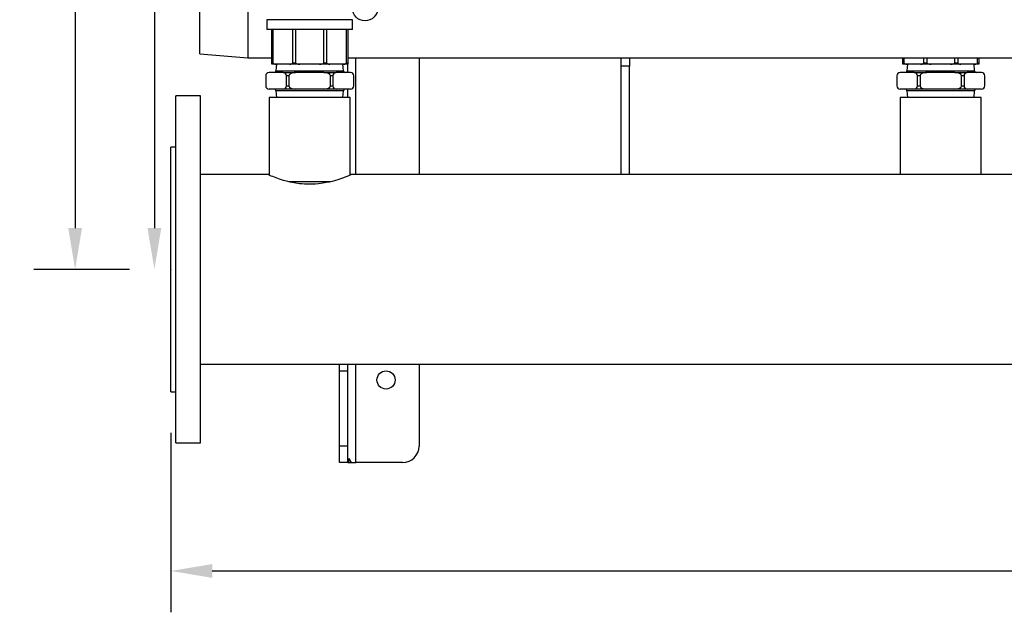
# Model space of a CAD drawing. Units: millimetres. Extents: x 102 to 4908, y 42 to 1682.
# Drawn here: x 875 to 1470, y 994 to 1352 of the extents above; entities that cross this region are included whole.
import ezdxf

# ---------------------------------------------------------------- set-up
doc = ezdxf.new("R2010")
doc.units = ezdxf.units.MM
doc.header["$PDSIZE"] = -1
doc.styles.add('SLDTEXTSTYLE0', font='ARIsoP1.shx', dxfattribs={"width": 0.75})
doc.dimstyles.new('SLDDIMSTYLE0', dxfattribs={"dimtxt": 26.458333, "dimasz": 25, "dimexe": 25, "dimexo": 25, "dimgap": 6.614583, "dimtad": 1, "dimdec": 0, "dimrnd": 1e-09, "dimzin": 4, "dimdsep": 46, "dimtxsty": 'SLDTEXTSTYLE0', "dimsah": 1, "dimcen": 0.09, "dimadec": 0, "dimazin": 1, "dimtfac": 1, "dimtofl": 0, "dimtmove": 0, "dimatfit": 3, "dimfxl": 1, "dimfrac": 2, "dimtolj": 1, "dimtzin": 12, "dimarcsym": 0})

# ---------------------------------------------------------------- blocks, each defined once
blk = doc.blocks.new('_D_4')
at = {"color": 0, "linetype": 'Continuous', "lineweight": -2}
for p, q in [((1025.04, 1634.61), (931.04, 1634.61)), ((956.04, 1609.61), (956.04, 1226.05)), ((941.04, 1201.05), (931.04, 1201.05))]:
    blk.add_line(p, q, dxfattribs=at)
at = {"color": 0}
for points in [[(960.21, 1609.61), (951.88, 1609.61), (956.04, 1634.61)], [(951.88, 1226.05), (960.21, 1226.05), (956.04, 1201.05)]]:
    blk.add_solid(points, dxfattribs=at)
at = {"layer": 'Defpoints', "color": 0}
for p in [(1050.04, 1634.61), (956.04, 1201.05), (966.04, 1201.05)]:
    blk.add_point(p, dxfattribs=at)
at = {"color": 0, "lineweight": 18, "insert": (922.97, 1437.37), "char_height": 26.458, "attachment_point": 2, "rotation": 90, "style": 'SLDTEXTSTYLE0'}
blk.add_mtext('\\A1;434', dxfattribs=at)
blk = doc.blocks.new('_D_5')
at = {"color": 0, "linetype": 'Continuous', "lineweight": -2}
for p, q in [((1267.29, 1653.05), (883.04, 1653.05)), ((908.04, 1628.05), (908.04, 1226.05)), ((941.04, 1201.05), (883.04, 1201.05))]:
    blk.add_line(p, q, dxfattribs=at)
at = {"color": 0}
for points in [[(912.21, 1628.05), (903.88, 1628.05), (908.04, 1653.05)], [(903.88, 1226.05), (912.21, 1226.05), (908.04, 1201.05)]]:
    blk.add_solid(points, dxfattribs=at)
at = {"layer": 'Defpoints', "color": 0}
for p in [(1292.29, 1653.05), (908.04, 1201.05), (966.04, 1201.05)]:
    blk.add_point(p, dxfattribs=at)
at = {"color": 0, "lineweight": 18, "insert": (874.97, 1545.92), "char_height": 26.458, "attachment_point": 2, "rotation": 90, "style": 'SLDTEXTSTYLE0'}
blk.add_mtext('\\A1;452', dxfattribs=at)
blk = doc.blocks.new('_D_6')
at = {"color": 0, "linetype": 'Continuous', "lineweight": -2}
for p, q in [((966.04, 1102.05), (966.04, 993.56)), ((3166.04, 1102.05), (3166.04, 993.56)), ((991.04, 1018.56), (3141.04, 1018.56))]:
    blk.add_line(p, q, dxfattribs=at)
at = {"color": 0}
for points in [[(991.04, 1022.73), (991.04, 1014.4), (966.04, 1018.56)], [(3141.04, 1014.4), (3141.04, 1022.73), (3166.04, 1018.56)]]:
    blk.add_solid(points, dxfattribs=at)
at = {"layer": 'Defpoints', "color": 0}
for p in [(966.04, 1127.05), (3166.04, 1127.05), (3166.04, 1018.56)]:
    blk.add_point(p, dxfattribs=at)
at = {"color": 0, "lineweight": 18, "insert": (2074.71, 1051.64), "char_height": 26.458, "attachment_point": 2, "style": 'SLDTEXTSTYLE0'}
blk.add_mtext('\\A1;2200', dxfattribs=at)

msp = doc.modelspace()

# ---------------------------------------------------------------- linework, layer by layer
at = {"color": 7, "linetype": 'Continuous', "lineweight": 25}
for p, q in [((1012.54, 1389.3), (1012.54, 1329)), ((983.54, 1331.54), (983.54, 1386.77)), ((1024.04, 1352.11), (1024.04, 1346.11)), ((1050.04, 1352.11), (1024.04, 1352.11)), ((1076.04, 1352.11), (1050.04, 1352.11)), ((1076.04, 1346.11), (1076.04, 1352.11)), ((1050.04, 1346.11), (1024.04, 1346.11)), ((1027.04, 1326.11), (1027.04, 1346.11)), ((1027.75, 1346.11), (1027.75, 1326.11)), ((1039.81, 1326.11), (1039.81, 1346.11)), ((1041.52, 1346.11), (1041.52, 1326.11)), ((1076.04, 1346.11), (1050.04, 1346.11)), ((1058.57, 1326.11), (1058.57, 1346.11)), ((1060.28, 1346.11), (1060.28, 1326.11)), ((1072.34, 1326.11), (1072.34, 1346.11)), ((1073.04, 1346.11), (1073.04, 1326.11)), ((983.54, 1331.54), (1012.54, 1329)), ((1012.54, 1329), (1027.04, 1329)), ((1027.04, 1325.11), (1027.04, 1326.11)), ((1027.04, 1326.11), (1027.75, 1326.11)), ((1029.6, 1325.11), (1027.04, 1325.11)), ((1029.89, 1325.11), (1029.54, 1321.11)), ((1037.96, 1325.11), (1029.6, 1325.11)), ((1044.13, 1325.11), (1037.96, 1325.11)), ((1039.81, 1326.11), (1041.52, 1326.11)), ((1055.96, 1325.11), (1044.13, 1325.11)), ((1062.13, 1325.11), (1055.96, 1325.11)), ((1058.57, 1326.11), (1060.28, 1326.11)), ((1070.49, 1325.11), (1062.13, 1325.11)), ((1070.54, 1321.11), (1070.19, 1325.11)), ((1073.04, 1325.11), (1070.49, 1325.11)), ((1072.34, 1326.11), (1073.04, 1326.11)), ((1073.04, 1329), (1577.04, 1329)), ((1073.04, 1326.11), (1073.04, 1325.11)), ((1073.04, 1320.11), (1073.04, 1325.11)), ((1116.26, 1329), (1116.26, 1258.5)), ((1238.54, 1328.96), (1238.54, 1329)), ((1238.54, 1328.96), (1243.54, 1328.96)), ((1238.54, 1324.01), (1238.54, 1328.96)), ((1243.54, 1324.01), (1238.54, 1324.01)), ((1238.54, 1258.5), (1238.54, 1324.01)), ((1243.54, 1328.96), (1243.54, 1329)), ((1243.54, 1328.96), (1243.54, 1324.01)), ((1243.54, 1258.5), (1243.54, 1324.01)), ((1409.04, 1326.11), (1409.04, 1329)), ((1409.04, 1325.11), (1409.04, 1326.11)), ((1409.04, 1326.11), (1409.75, 1326.11)), ((1411.6, 1325.11), (1409.04, 1325.11)), ((1409.75, 1329), (1409.75, 1326.11)), ((1411.89, 1325.11), (1411.54, 1321.11)), ((1419.96, 1325.11), (1411.6, 1325.11)), ((1426.13, 1325.11), (1419.96, 1325.11)), ((1421.81, 1326.11), (1421.81, 1329)), ((1421.81, 1326.11), (1423.52, 1326.11)), ((1423.52, 1329), (1423.52, 1326.11)), ((1437.96, 1325.11), (1426.13, 1325.11)), ((1444.13, 1325.11), (1437.96, 1325.11)), ((1440.57, 1326.11), (1440.57, 1329)), ((1440.57, 1326.11), (1442.28, 1326.11)), ((1442.28, 1329), (1442.28, 1326.11)), ((1452.49, 1325.11), (1444.13, 1325.11)), ((1452.54, 1321.11), (1452.19, 1325.11)), ((1455.04, 1325.11), (1452.49, 1325.11)), ((1454.34, 1326.11), (1454.34, 1329)), ((1454.34, 1326.11), (1455.04, 1326.11)), ((1455.04, 1329), (1455.04, 1326.11)), ((1455.04, 1326.11), (1455.04, 1325.11)), ((1023.41, 1318.11), (1023.41, 1312.11)), ((1033.98, 1320.11), (1025.41, 1320.11)), ((1029.54, 1321.11), (1050.04, 1321.11)), ((1033.98, 1320.11), (1041.48, 1320.11)), ((1035.98, 1312.11), (1035.98, 1318.11)), ((1037.48, 1318.11), (1035.98, 1318.11)), ((1037.48, 1318.11), (1037.48, 1312.11)), ((1058.61, 1320.11), (1041.48, 1320.11)), ((1050.04, 1321.11), (1070.54, 1321.11)), ((1058.61, 1320.11), (1066.11, 1320.11)), ((1062.61, 1312.11), (1062.61, 1318.11)), ((1064.11, 1318.11), (1062.61, 1318.11)), ((1064.11, 1318.11), (1064.11, 1312.11)), ((1074.68, 1320.11), (1066.11, 1320.11)), ((1076.68, 1312.11), (1076.68, 1318.11)), ((1405.41, 1318.11), (1405.41, 1312.11)), ((1415.98, 1320.11), (1407.41, 1320.11)), ((1411.54, 1321.11), (1432.04, 1321.11)), ((1415.98, 1320.11), (1423.48, 1320.11)), ((1417.98, 1312.11), (1417.98, 1318.11)), ((1419.48, 1318.11), (1417.98, 1318.11)), ((1419.48, 1318.11), (1419.48, 1312.11)), ((1440.61, 1320.11), (1423.48, 1320.11)), ((1432.04, 1321.11), (1452.54, 1321.11)), ((1440.61, 1320.11), (1448.11, 1320.11)), ((1444.61, 1312.11), (1444.61, 1318.11)), ((1446.11, 1318.11), (1444.61, 1318.11)), ((1446.11, 1318.11), (1446.11, 1312.11)), ((1456.68, 1320.11), (1448.11, 1320.11)), ((1458.68, 1312.11), (1458.68, 1318.11)), ((1035.98, 1312.11), (1037.48, 1312.11)), ((1062.61, 1312.11), (1064.11, 1312.11)), ((1417.98, 1312.11), (1419.48, 1312.11)), ((1444.61, 1312.11), (1446.11, 1312.11)), ((984.04, 1306.05), (969.04, 1306.05)), ((969.04, 1126.81), (969.04, 1306.05)), ((984.04, 1126.81), (984.04, 1306.05)), ((1033.98, 1310.11), (1025.41, 1310.11)), ((1029.54, 1309.11), (1029.89, 1305.11)), ((1050.04, 1309.11), (1029.54, 1309.11)), ((1041.48, 1310.11), (1033.98, 1310.11)), ((1058.61, 1310.11), (1041.48, 1310.11)), ((1070.54, 1309.11), (1050.04, 1309.11)), ((1066.11, 1310.11), (1058.61, 1310.11)), ((1074.68, 1310.11), (1066.11, 1310.11)), ((1070.19, 1305.11), (1070.54, 1309.11)), ((1073.04, 1305.11), (1073.04, 1310.11)), ((1415.98, 1310.11), (1407.41, 1310.11)), ((1411.54, 1309.11), (1411.89, 1305.11)), ((1432.04, 1309.11), (1411.54, 1309.11)), ((1423.48, 1310.11), (1415.98, 1310.11)), ((1440.61, 1310.11), (1423.48, 1310.11)), ((1452.54, 1309.11), (1432.04, 1309.11)), ((1448.11, 1310.11), (1440.61, 1310.11)), ((1456.68, 1310.11), (1448.11, 1310.11)), ((1452.19, 1305.11), (1452.54, 1309.11)), ((1025.54, 1305.11), (1025.54, 1258.07)), ((1050.04, 1305.11), (1025.54, 1305.11)), ((1074.54, 1305.11), (1050.04, 1305.11)), ((1074.54, 1258.07), (1074.54, 1305.11)), ((1407.54, 1305.11), (1407.54, 1258.5)), ((1420.3, 1305.11), (1407.54, 1305.11)), ((1456.54, 1305.11), (1420.3, 1305.11)), ((1456.54, 1258.5), (1456.54, 1305.11)), ((969.04, 1275.05), (966.04, 1275.05)), ((966.04, 1148.73), (966.04, 1275.05)), ((1024.54, 1258.5), (984.04, 1258.5)), ((1025.54, 1258.5), (1024.54, 1258.5)), ((1075.42, 1258.5), (1074.54, 1258.5)), ((1574.54, 1258.5), (1075.53, 1258.5)), ((1050.04, 1254), (1037.6, 1254)), ((1062.43, 1254), (1050.04, 1254)), ((966.04, 1127.05), (966.04, 1148.73)), ((984.04, 1143.6), (2048.04, 1143.6)), ((1068.04, 1139.51), (1068.04, 1143.6)), ((1073.04, 1139.51), (1068.04, 1139.51)), ((1068.04, 1094.15), (1068.04, 1139.51)), ((1073.04, 1139.51), (1073.04, 1143.6)), ((1073.04, 1094.15), (1073.04, 1139.51)), ((1116.26, 1143.6), (1116.26, 1094.15)), ((966.04, 1127.05), (969.04, 1127.05)), ((969.04, 1096.05), (969.04, 1126.81)), ((984.04, 1096.05), (984.04, 1126.81)), ((969.04, 1096.05), (984.04, 1096.05)), ((1073.04, 1094.15), (1068.04, 1094.15)), ((1068.04, 1084.15), (1068.04, 1094.15)), ((1073.04, 1084.15), (1073.04, 1094.15)), ((1073.04, 1084.15), (1068.04, 1084.15)), ((1073.04, 1084.15), (1073.34, 1084.15)), ((1073.34, 1084.15), (1075.32, 1084.15)), ((1075.32, 1084.15), (1078.04, 1084.15)), ((1106.26, 1084.15), (1078.04, 1084.15))]:
    msp.add_line(p, q, dxfattribs=at)
at = {"color": 8, "linetype": 'Continuous', "lineweight": 25}
for p, q in [((1078.04, 1258.5), (1078.04, 1329)), ((1078.04, 1084.15), (1078.04, 1143.6))]:
    msp.add_line(p, q, dxfattribs=at)
at = {"color": 7, "linetype": 'Continuous', "lineweight": 25, "flags": 128}
msp.add_lwpolyline([(1075.53, 1258.5), (1075.34, 1258.41), (1074.98, 1258.26), (1074.54, 1258.07), (1073.93, 1257.81), (1073.18, 1257.49), (1072.52, 1257.23), (1069.8, 1256.2), (1068.76, 1255.83), (1067.63, 1255.45), (1065.04, 1254.68), (1063.58, 1254.29), (1061.98, 1253.9), (1060.21, 1253.53), (1057.9, 1253.13), (1055.45, 1252.82), (1053.54, 1252.65), (1052.04, 1252.57), (1046.86, 1252.63), (1045.35, 1252.75), (1043.97, 1252.89), (1039.51, 1253.6), (1038.14, 1253.89), (1036.82, 1254.21), (1034.23, 1254.91), (1031.74, 1255.69), (1030.69, 1256.05), (1028.68, 1256.79), (1027.67, 1257.19), (1026.82, 1257.53), (1025.59, 1258.05), (1024.81, 1258.39), (1024.63, 1258.47), (1024.54, 1258.5), (1024.54, 1258.5)], dxfattribs=at)
at = {"color": 7, "linetype": 'Continuous', "lineweight": 25}
for centre, radius in [((1083.54, 1359.06), 7.64), ((1096.26, 1134.15), 5.5)]:
    msp.add_circle(centre, radius, dxfattribs=at)
for centre, radius, start, end in [((1025.41, 1318.11), 2, 90, 180), ((1028.54, 1321.11), 1, 270, 0), ((1033.98, 1318.11), 2, 0, 90), ((1066.11, 1318.11), 2, 90, 180), ((1071.54, 1321.11), 1, 180, 270), ((1074.68, 1318.11), 2, 0, 90), ((1407.41, 1318.11), 2, 90, 180), ((1410.54, 1321.11), 1, 270, 0), ((1415.98, 1318.11), 2, 0, 90), ((1448.11, 1318.11), 2, 90, 180), ((1453.54, 1321.11), 1, 180, 270), ((1456.68, 1318.11), 2, 0, 90), ((1025.41, 1312.11), 2, 180, 270), ((1033.98, 1312.11), 2, 270, 0), ((1066.11, 1312.11), 2, 180, 270), ((1074.68, 1312.11), 2, 270, 0), ((1407.41, 1312.11), 2, 180, 270), ((1415.98, 1312.11), 2, 270, 0), ((1448.11, 1312.11), 2, 180, 270), ((1456.68, 1312.11), 2, 270, 0), ((1028.54, 1309.11), 1, 0, 90), ((1071.54, 1309.11), 1, 90, 180), ((1410.54, 1309.11), 1, 0, 90), ((1453.54, 1309.11), 1, 90, 180), ((1106.26, 1094.15), 10, 270, 0)]:
    msp.add_arc(centre, radius, start, end, dxfattribs=at)
for centre, major_axis, ratio, start_param, end_param in [((1029.6, 1326.11), (1.85, 0), 0.541196, 3.141593, 4.712389), ((1037.96, 1326.11), (1.85, 0), 0.541196, 4.712389, 6.283185), ((1044.13, 1326.11), (2.61, 0), 0.382683, 3.141593, 4.712389), ((1055.96, 1326.11), (2.61, 0), 0.382683, 4.712389, 6.283185), ((1062.13, 1326.11), (1.85, 0), 0.541196, 3.141593, 4.712389), ((1070.49, 1326.11), (1.85, 0), 0.541196, 4.712389, 6.283185), ((1411.6, 1326.11), (1.85, 0), 0.541196, 3.141593, 4.712389), ((1419.96, 1326.11), (1.85, 0), 0.541196, 4.712389, 6.283185), ((1426.13, 1326.11), (2.61, 0), 0.382683, 3.141593, 4.712389), ((1437.96, 1326.11), (2.61, 0), 0.382683, 4.712389, 6.283185), ((1444.13, 1326.11), (1.85, 0), 0.541196, 3.141593, 4.712389), ((1452.49, 1326.11), (1.85, 0), 0.541196, 4.712389, 6.283185), ((1041.48, 1318.11), (4, 0), 0.5, 1.570796, 3.141593), ((1058.61, 1318.11), (4, 0), 0.5, 0, 1.570796), ((1423.48, 1318.11), (4, 0), 0.5, 1.570796, 3.141593), ((1440.61, 1318.11), (4, 0), 0.5, 0, 1.570796), ((1041.48, 1312.11), (4, 0), 0.5, 3.141593, 4.712389), ((1058.61, 1312.11), (4, 0), 0.5, 4.712389, 6.283185), ((1423.48, 1312.11), (4, 0), 0.5, 3.141593, 4.712389), ((1440.61, 1312.11), (4, 0), 0.5, 4.712389, 6.283185)]:
    msp.add_ellipse(centre, major_axis=major_axis, ratio=ratio, start_param=start_param, end_param=end_param, dxfattribs=at)
for points, knots in [([(1074, 1086.65), (1073.85, 1086.21), (1073.58, 1085.38), (1073.41, 1084.54), (1073.34, 1084.15)], [0, 0, 0, 0, 0.54615, 1, 1, 1, 1]), ([(1075.32, 1084.15), (1075.04, 1084.57), (1074.5, 1085.37), (1074.16, 1086.24), (1074, 1086.65)], [0, 0, 0, 0, 0.529156, 1, 1, 1, 1])]:
    msp.add_open_spline(points, degree=3, knots=knots, dxfattribs=at)
at = {"color": 7, "linetype": 'Continuous', "lineweight": 0}
msp.add_point((966.04, 1201.05), dxfattribs=at)

# ---------------------------------------------------------------- dimensions: what is measured, and where the dimension line sits
at = {"color": 7, "linetype": 'Continuous', "lineweight": 18}
for base, p1, p2, angle, picture, middle in [((908.04, 1201.05), (1292.29, 1653.05), (966.04, 1201.05), 90, '_D_5', (908.04, 1545.92)), ((956.04, 1201.05), (1050.04, 1634.61), (966.04, 1201.05), 90, '_D_4', (956.04, 1437.37)), ((3166.04, 1018.56), (966.04, 1127.05), (3166.04, 1127.05), 0, '_D_6', (2074.71, 1018.56))]:
    dim = msp.add_linear_dim(base=base, p1=p1, p2=p2, angle=angle, dimstyle='SLDDIMSTYLE0', dxfattribs=at)
    dim.commit()
    dim.dimension.update_dxf_attribs({"geometry": picture, "text_midpoint": middle, "dimtype": 160})

doc.saveas('drawing.dxf')
